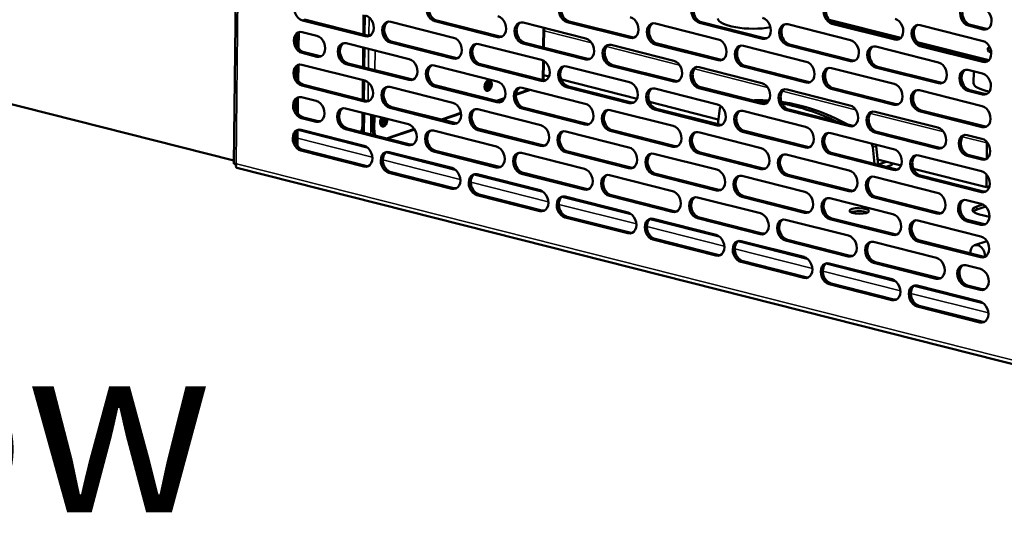
# Model space of a CAD drawing. Units: millimetres. Extents: x 65 to 5840, y 100 to 4100.
# Drawn here: x 5130 to 5419, y 2838 to 2984 of the extents above; entities that cross this region are included whole.
import ezdxf

# ---------------------------------------------------------------- set-up
doc = ezdxf.new("R2010")
doc.units = ezdxf.units.MM
doc.header["$LTSCALE"] = 20
for name, color, linetype, lineweight in [('Symbol (ISO)', 7, 'Continuous', 25), ('Visible (ISO)', 7, 'Continuous', 50), ('Visible Narrow (ISO)', 7, 'Continuous', 35)]:
    doc.layers.add(name, color=color, linetype=linetype, lineweight=lineweight)
doc.styles.add('Note Text (ISO)', font='tahoma.ttf')

msp = doc.modelspace()

# ---------------------------------------------------------------- linework, layer by layer
at = {"layer": 'Visible (ISO)'}
for p, q in [((5196.24, 3214.48), (5193.2, 2941.47)), ((5231.76, 2978.97), (5213.31, 2983.65)), ((5213.92, 2983.86), (5232.38, 2979.18)), ((5231.27, 2985.24), (5231.21, 2979.48)), ((5231.56, 2979.39), (5231.63, 2985.15)), ((5239.21, 2983.23), (5257.66, 2978.56)), ((5270.62, 2978.73), (5252.17, 2983.4)), ((5252.78, 2983.61), (5271.23, 2978.94)), ((5278.07, 2982.98), (5296.52, 2978.31)), ((5309.48, 2978.48), (5291.03, 2983.15)), ((5291.64, 2983.36), (5310.09, 2978.69)), ((5330.5, 2983.12), (5348.95, 2978.45)), ((5388.98, 2978.48), (5367.92, 2983.81)), ((5213.27, 2980.2), (5217.58, 2979.11)), ((5284.26, 2981.41), (5284.2, 2975.66)), ((5316.93, 2982.73), (5335.38, 2978.06)), ((5348.34, 2978.24), (5329.88, 2982.91)), ((5355.79, 2982.49), (5374.24, 2977.82)), ((5387.2, 2977.99), (5368.74, 2982.66)), ((5369.36, 2982.87), (5387.81, 2978.2)), ((5394.65, 2982.24), (5413.1, 2977.57)), ((5413.14, 2981.01), (5408.83, 2982.1)), ((5409.45, 2982.31), (5413.75, 2981.22)), ((5211.59, 2979.11), (5211.57, 2976.74)), ((5212.17, 2975.51), (5212.22, 2980.03)), ((5239.76, 2977.32), (5258.21, 2972.64)), ((5414.82, 2971.94), (5393.76, 2977.27)), ((5213.82, 2974.29), (5218.12, 2973.2)), ((5226.19, 2976.93), (5244.64, 2972.26)), ((5231.17, 2975.67), (5231.1, 2969.92)), ((5231.46, 2969.83), (5231.52, 2975.58)), ((5257.6, 2972.44), (5239.14, 2977.11)), ((5265.05, 2976.69), (5283.5, 2972.02)), ((5296.46, 2972.19), (5278, 2976.86)), ((5278.62, 2977.07), (5297.07, 2972.4)), ((5303.9, 2976.44), (5322.36, 2971.77)), ((5335.31, 2971.94), (5316.86, 2976.61)), ((5317.47, 2976.82), (5335.93, 2972.15)), ((5342.76, 2976.19), (5361.22, 2971.52)), ((5374.17, 2971.7), (5355.72, 2976.37)), ((5356.33, 2976.58), (5374.79, 2971.91)), ((5381.62, 2975.95), (5400.08, 2971.28)), ((5413.03, 2971.45), (5394.58, 2976.12)), ((5395.19, 2976.33), (5413.64, 2971.66)), ((5217.51, 2972.99), (5213.2, 2974.08)), ((5284.16, 2971.74), (5284.09, 2966.09)), ((5193.21, 2942.49), (5085.04, 2969.88)), ((5211.49, 2969.55), (5211.46, 2967.18)), ((5212.06, 2965.95), (5212.11, 2970.47)), ((5213.16, 2970.64), (5231.62, 2965.97)), ((5244.57, 2966.14), (5226.12, 2970.81)), ((5226.73, 2971.02), (5245.19, 2966.35)), ((5252.02, 2970.39), (5270.48, 2965.72)), ((5283.43, 2965.9), (5264.98, 2970.57)), ((5265.59, 2970.78), (5284.05, 2966.11)), ((5290.88, 2970.15), (5309.33, 2965.48)), ((5322.29, 2965.65), (5303.84, 2970.32)), ((5304.45, 2970.53), (5322.9, 2965.86)), ((5329.74, 2969.9), (5348.19, 2965.23)), ((5361.15, 2965.4), (5342.7, 2970.07)), ((5343.31, 2970.28), (5361.76, 2965.61)), ((5368.6, 2969.66), (5387.05, 2964.98)), ((5400.01, 2965.16), (5381.55, 2969.83)), ((5382.17, 2970.04), (5400.62, 2965.37)), ((5408.69, 2969.1), (5412.99, 2968.01)), ((5410.37, 2968.67), (5410.34, 2965.24)), ((5231.06, 2966.11), (5231, 2960.35)), ((5231.35, 2960.26), (5231.42, 2966.02)), ((5285.71, 2967.16), (5284.11, 2967.57)), ((5311.54, 2960.62), (5289.34, 2966.24)), ((5231.55, 2959.85), (5213.1, 2964.52)), ((5213.71, 2964.73), (5232.16, 2960.06)), ((5239, 2964.1), (5257.45, 2959.43)), ((5270.41, 2959.6), (5251.95, 2964.27)), ((5252.57, 2964.48), (5271.02, 2959.81)), ((5280.29, 2963.24), (5275.98, 2961.77)), ((5279.96, 2963.32), (5276, 2961.97)), ((5277.86, 2963.85), (5296.31, 2959.18)), ((5309.27, 2959.36), (5290.81, 2964.03)), ((5291.43, 2964.24), (5309.88, 2959.57)), ((5316.72, 2963.61), (5335.17, 2958.94)), ((5348.12, 2959.11), (5329.67, 2963.78)), ((5330.29, 2963.99), (5348.74, 2959.32)), ((5355.57, 2963.36), (5374.03, 2958.69)), ((5386.98, 2958.86), (5368.53, 2963.53)), ((5369.14, 2963.74), (5387.6, 2959.07)), ((5394.43, 2963.12), (5412.89, 2958.44)), ((5412.92, 2961.89), (5408.62, 2962.98)), ((5409.23, 2963.19), (5413.54, 2962.1)), ((5211.38, 2959.98), (5211.35, 2957.62)), ((5211.95, 2956.39), (5212, 2960.91)), ((5213.06, 2961.08), (5217.36, 2959.99)), ((5272.67, 2960.83), (5270.25, 2960.01)), ((5272.56, 2960.6), (5270.58, 2959.92)), ((5225.97, 2957.81), (5244.43, 2953.14)), ((5257.38, 2953.31), (5238.93, 2957.98)), ((5239.54, 2958.19), (5258, 2953.52)), ((5264.83, 2957.56), (5283.29, 2952.89)), ((5296.24, 2953.06), (5277.79, 2957.73)), ((5278.4, 2957.94), (5296.86, 2953.27)), ((5303.69, 2957.31), (5322.15, 2952.64)), ((5335.4, 2954.58), (5315.17, 2959.7)), ((5335.1, 2952.82), (5316.65, 2957.49)), ((5317.26, 2957.7), (5335.71, 2953.03)), ((5335.81, 2957.75), (5335.22, 2953.15)), ((5342.55, 2957.07), (5361, 2952.4)), ((5373.96, 2952.57), (5355.51, 2957.24)), ((5356.12, 2957.45), (5374.57, 2952.78)), ((5412.82, 2952.32), (5394.36, 2957)), ((5394.98, 2957.2), (5413.43, 2952.53)), ((5217.29, 2953.87), (5212.99, 2954.96)), ((5213.6, 2955.17), (5217.91, 2954.08)), ((5230.95, 2956.55), (5230.91, 2952.73)), ((5231.27, 2952.86), (5231.31, 2956.46)), ((5233.97, 2951.69), (5234.02, 2955.77)), ((5234.4, 2951.58), (5234.45, 2955.66)), ((5259.82, 2956.45), (5254.12, 2954.5)), ((5259.85, 2956.26), (5254.44, 2954.42)), ((5381.41, 2956.82), (5399.86, 2952.15)), ((5211.85, 2946.82), (5211.9, 2951.34)), ((5212.95, 2951.51), (5231.4, 2946.84)), ((5244.36, 2947.02), (5225.91, 2951.69)), ((5226.52, 2951.9), (5244.97, 2947.23)), ((5246.17, 2951.79), (5237.98, 2948.99)), ((5246.27, 2951.63), (5238.31, 2948.91)), ((5251.81, 2951.27), (5270.26, 2946.6)), ((5283.22, 2946.77), (5264.77, 2951.44)), ((5265.38, 2951.65), (5283.83, 2946.98)), ((5322.08, 2946.52), (5303.62, 2951.19)), ((5304.24, 2951.4), (5322.69, 2946.73)), ((5211.27, 2950.42), (5211.25, 2948.05)), ((5290.67, 2951.02), (5309.12, 2946.35)), ((5329.53, 2950.78), (5347.98, 2946.1)), ((5360.94, 2946.28), (5342.48, 2950.95)), ((5343.1, 2951.16), (5361.55, 2946.49)), ((5368.39, 2950.53), (5386.84, 2945.86)), ((5399.79, 2946.03), (5381.34, 2950.7)), ((5381.95, 2950.91), (5400.41, 2946.24)), ((5408.47, 2949.97), (5412.78, 2948.88)), ((5231.34, 2940.72), (5212.88, 2945.39)), ((5213.5, 2945.6), (5231.95, 2940.93)), ((5381.24, 2941.5), (5380.76, 2946.37)), ((5381.78, 2946.72), (5382.31, 2941.33)), ((5414.25, 2947.67), (5414.19, 2943)), ((5238.79, 2944.97), (5257.24, 2940.3)), ((5270.19, 2940.48), (5251.74, 2945.15)), ((5252.36, 2945.36), (5270.81, 2940.69)), ((5277.64, 2944.73), (5296.1, 2940.06)), ((5309.05, 2940.23), (5290.6, 2944.9)), ((5291.21, 2945.11), (5309.67, 2940.44)), ((5316.5, 2944.48), (5334.96, 2939.81)), ((5347.91, 2939.98), (5329.46, 2944.65)), ((5330.07, 2944.86), (5348.53, 2940.19)), ((5355.36, 2944.24), (5373.81, 2939.56)), ((5386.77, 2939.74), (5368.32, 2944.41)), ((5368.93, 2944.62), (5387.38, 2939.95)), ((5389.05, 2941), (5382.17, 2942.74)), ((5394.22, 2943.99), (5412.67, 2939.32)), ((5412.71, 2942.76), (5408.41, 2943.85)), ((5409.02, 2944.06), (5413.33, 2942.97)), ((5193.84, 2941.65), (5193.93, 2941.52)), ((5194.05, 2940.34), (5432.21, 2880.06)), ((5382.31, 2941.33), (5382.14, 2941.27)), ((5384.63, 2942.12), (5382.31, 2941.33)), ((5384.71, 2940.62), (5386.39, 2941.2)), ((5386.39, 2941.2), (5386.39, 2941.67)), ((5414.1, 2934.66), (5392.68, 2940.08)), ((5257.17, 2934.18), (5238.72, 2938.85)), ((5239.33, 2939.06), (5257.78, 2934.39)), ((5264.62, 2938.43), (5283.07, 2933.76)), ((5296.03, 2933.94), (5277.58, 2938.61)), ((5278.19, 2938.82), (5296.64, 2934.15)), ((5303.48, 2938.19), (5321.93, 2933.52)), ((5334.89, 2933.69), (5316.43, 2938.36)), ((5317.05, 2938.57), (5335.5, 2933.9)), ((5342.34, 2937.94), (5360.79, 2933.27)), ((5373.75, 2933.44), (5355.29, 2938.12)), ((5355.91, 2938.32), (5374.36, 2933.65)), ((5381.2, 2937.7), (5399.65, 2933.03)), ((5412.61, 2933.2), (5394.15, 2937.87)), ((5394.77, 2938.08), (5413.22, 2933.41)), ((5414.14, 2938.33), (5414.1, 2934.66)), ((5415.03, 2934.98), (5414.1, 2934.66)), ((5283.01, 2927.64), (5264.55, 2932.31)), ((5265.17, 2932.52), (5283.62, 2927.85)), ((5290.46, 2931.9), (5308.91, 2927.22)), ((5321.86, 2927.4), (5303.41, 2932.07)), ((5304.02, 2932.28), (5322.48, 2927.61)), ((5329.31, 2931.65), (5347.77, 2926.98)), ((5360.72, 2927.15), (5342.27, 2931.82)), ((5342.88, 2932.03), (5361.34, 2927.36)), ((5368.17, 2931.4), (5386.63, 2926.73)), ((5399.58, 2926.9), (5381.13, 2931.58)), ((5381.74, 2931.79), (5400.2, 2927.11)), ((5408.26, 2930.85), (5412.57, 2929.76)), ((5413.89, 2928.94), (5411.28, 2928.05)), ((5411.29, 2928.97), (5413.06, 2929.57)), ((5308.84, 2921.1), (5290.39, 2925.77)), ((5291, 2925.98), (5309.45, 2921.31)), ((5316.29, 2925.36), (5334.74, 2920.68)), ((5347.7, 2920.86), (5329.25, 2925.53)), ((5329.86, 2925.74), (5348.31, 2921.07)), ((5386.56, 2920.61), (5368.1, 2925.28)), ((5368.72, 2925.49), (5387.17, 2920.82)), ((5414.99, 2925.9), (5412.02, 2926.65)), ((5355.15, 2925.11), (5373.6, 2920.44)), ((5394.01, 2924.86), (5412.46, 2920.19)), ((5412.5, 2923.63), (5408.19, 2924.72)), ((5408.81, 2924.93), (5413.11, 2923.84)), ((5316.84, 2919.44), (5335.29, 2914.77)), ((5334.68, 2914.56), (5316.22, 2919.24)), ((5342.12, 2918.82), (5360.58, 2914.15)), ((5373.53, 2914.32), (5355.08, 2918.99)), ((5355.69, 2919.2), (5374.15, 2914.53)), ((5380.98, 2918.57), (5399.44, 2913.9)), ((5412.39, 2914.07), (5393.94, 2918.74)), ((5394.55, 2918.95), (5413.01, 2914.28)), ((5414.23, 2918.8), (5410.64, 2917.58)), ((5360.51, 2908.02), (5342.06, 2912.7)), ((5342.67, 2912.91), (5361.12, 2908.23)), ((5367.96, 2912.28), (5386.41, 2907.61)), ((5399.37, 2907.78), (5380.92, 2912.45)), ((5381.53, 2912.66), (5399.98, 2907.99)), ((5408.05, 2911.72), (5412.35, 2910.63)), ((5386.35, 2901.49), (5367.89, 2906.16)), ((5368.51, 2906.37), (5386.96, 2901.69)), ((5393.79, 2905.74), (5412.25, 2901.07)), ((5412.29, 2904.51), (5407.98, 2905.6)), ((5408.59, 2905.81), (5412.9, 2904.72)), ((5412.18, 2894.95), (5393.73, 2899.62)), ((5394.34, 2899.83), (5412.79, 2895.16))]:
    msp.add_line(p, q, dxfattribs=at)
for centre, major_axis, ratio, start_param, end_param in [((5213.34, 2986.71), (-1.03, 3.03), 0.737368, 5.835882, 8.977475), ((5252.2, 2986.46), (-1.03, 3.03), 0.737368, 5.835882, 8.977475), ((5252.81, 2986.67), (-1.03, 3.03), 0.737368, 0.137849, 2.694289), ((5291.06, 2986.21), (-1.03, 3.03), 0.737368, 5.835882, 8.977475), ((5291.67, 2986.42), (-1.03, 3.03), 0.737368, 0.137849, 2.694289), ((5329.92, 2985.97), (-1.03, 3.03), 0.737368, 5.835882, 8.977475), ((5330.53, 2986.18), (-1.03, 3.03), 0.737368, 0.137849, 2.694289), ((5368.78, 2985.72), (-1.03, 3.03), 0.737368, 5.835882, 8.977475), ((5369.39, 2985.93), (-1.03, 3.03), 0.737368, 0.137849, 2.694289), ((5408.87, 2985.16), (-1.03, 3.03), 0.737368, 5.835882, 8.977475), ((5409.48, 2985.37), (-1.03, 3.03), 0.737368, 0.137849, 2.694289), ((5413.17, 2984.07), (1.03, -3.03), 0.737368, 5.835882, 8.977475), ((5231.8, 2982.03), (1.03, -3.03), 0.737368, 5.835882, 8.977475), ((5239.18, 2980.17), (-1.03, 3.03), 0.737368, 5.835882, 8.977475), ((5239.79, 2980.38), (-1.03, 3.03), 0.737368, 0.137849, 2.694289), ((5270.65, 2981.79), (1.03, -3.03), 0.737368, 5.835882, 8.977475), ((5278.04, 2979.92), (-1.03, 3.03), 0.737368, 5.835882, 8.977475), ((5278.65, 2980.13), (-1.03, 3.03), 0.737368, 0.137849, 2.694289), ((5309.51, 2981.54), (1.03, -3.03), 0.737368, 5.835882, 8.977475), ((5345.29, 2984.13), (-10, 0.11), 0.292174, 0, 2.149052), ((5348.37, 2981.3), (1.03, -3.03), 0.737368, 5.835882, 8.977475), ((5387.23, 2981.05), (1.03, -3.03), 0.737368, 5.835882, 8.977475), ((5213.24, 2977.14), (-1.03, 3.03), 0.737368, 5.835882, 8.977475), ((5213.85, 2977.35), (-1.03, 3.03), 0.737368, 0.137849, 2.694289), ((5316.89, 2979.67), (-1.03, 3.03), 0.737368, 5.835882, 8.977475), ((5317.51, 2979.88), (-1.03, 3.03), 0.737368, 0.137849, 2.694289), ((5355.75, 2979.43), (-1.03, 3.03), 0.737368, 5.835882, 8.977475), ((5356.37, 2979.64), (-1.03, 3.03), 0.737368, 0.137849, 2.694289), ((5394.61, 2979.18), (-1.03, 3.03), 0.737368, 5.835882, 8.977475), ((5395.23, 2979.39), (-1.03, 3.03), 0.737368, 0.137849, 2.694289), ((5413.79, 2984.28), (1.03, -3.03), 0.737368, 5.835882, 6.145336), ((5217.54, 2976.05), (1.03, -3.03), 0.737368, 5.835882, 8.977475), ((5226.15, 2973.87), (-1.03, 3.03), 0.737368, 5.835882, 8.977475), ((5232.41, 2982.24), (1.03, -3.03), 0.737368, 5.835882, 6.145336), ((5257.63, 2975.5), (1.03, -3.03), 0.737368, 5.835882, 8.977475), ((5271.27, 2982), (1.03, -3.03), 0.737368, 5.835882, 6.145336), ((5296.49, 2975.25), (1.03, -3.03), 0.737368, 5.835882, 8.977475), ((5310.13, 2981.75), (1.03, -3.03), 0.737368, 5.835882, 6.145336), ((5335.35, 2975), (1.03, -3.03), 0.737368, 5.835882, 8.977475), ((5348.99, 2981.51), (1.03, -3.03), 0.737368, 5.835882, 6.145336), ((5374.21, 2974.76), (1.03, -3.03), 0.737368, 5.835882, 8.977475), ((5387.84, 2981.26), (1.03, -3.03), 0.737368, 5.835882, 6.145336), ((5413.07, 2974.51), (1.03, -3.03), 0.737368, 5.835882, 8.977475), ((5226.77, 2974.08), (-1.03, 3.03), 0.737368, 0.137849, 2.694289), ((5265.01, 2973.63), (-1.03, 3.03), 0.737368, 5.835882, 8.977475), ((5265.63, 2973.84), (-1.03, 3.03), 0.737368, 0.137849, 2.694289), ((5303.87, 2973.38), (-1.03, 3.03), 0.737368, 5.835882, 8.977475), ((5304.48, 2973.59), (-1.03, 3.03), 0.737368, 0.137849, 2.694289), ((5342.73, 2973.13), (-1.03, 3.03), 0.737368, 5.835882, 8.977475), ((5343.34, 2973.34), (-1.03, 3.03), 0.737368, 0.137849, 2.694289), ((5381.59, 2972.89), (-1.03, 3.03), 0.737368, 5.835882, 8.977475), ((5382.2, 2973.1), (-1.03, 3.03), 0.737368, 0.137849, 2.694289), ((5420.45, 2975.08), (-6, 0.07), 0.292174, 5.840406, 6.894363), ((5218.16, 2976.26), (1.03, -3.03), 0.737368, 5.835882, 6.145336), ((5244.61, 2969.2), (1.03, -3.03), 0.737368, 5.835882, 8.977475), ((5258.24, 2975.7), (1.03, -3.03), 0.737368, 5.835882, 6.145336), ((5283.47, 2968.96), (1.03, -3.03), 0.737368, 5.835882, 8.977475), ((5297.1, 2975.46), (1.03, -3.03), 0.737368, 5.835882, 6.145336), ((5322.32, 2968.71), (1.03, -3.03), 0.737368, 5.835882, 8.977475), ((5335.96, 2975.21), (1.03, -3.03), 0.737368, 5.835882, 6.145336), ((5361.18, 2968.46), (1.03, -3.03), 0.737368, 5.835882, 8.977475), ((5374.82, 2974.97), (1.03, -3.03), 0.737368, 5.835882, 6.145336), ((5413.68, 2974.72), (1.03, -3.03), 0.737368, 5.835882, 6.145336), ((5213.13, 2967.58), (-1.03, 3.03), 0.737368, 5.835882, 8.977475), ((5213.74, 2967.79), (-1.03, 3.03), 0.737368, 0.137849, 2.694289), ((5251.99, 2967.33), (-1.03, 3.03), 0.737368, 5.835882, 8.977475), ((5252.6, 2967.54), (-1.03, 3.03), 0.737368, 0.137849, 2.694289), ((5290.85, 2967.09), (-1.03, 3.03), 0.737368, 5.835882, 8.977475), ((5291.46, 2967.3), (-1.03, 3.03), 0.737368, 0.137849, 2.694289), ((5329.71, 2966.84), (-1.03, 3.03), 0.737368, 5.835882, 8.977475), ((5330.32, 2967.05), (-1.03, 3.03), 0.737368, 0.137849, 2.694289), ((5368.56, 2966.59), (-1.03, 3.03), 0.737368, 5.835882, 8.977475), ((5369.18, 2966.8), (-1.03, 3.03), 0.737368, 0.137849, 2.694289), ((5400.04, 2968.22), (1.03, -3.03), 0.737368, 5.835882, 8.977475), ((5408.65, 2966.04), (-1.03, 3.03), 0.737368, 5.835882, 8.977475), ((5409.27, 2966.25), (-1.03, 3.03), 0.737368, 0.137849, 2.694289), ((5231.58, 2962.91), (1.03, -3.03), 0.737368, 5.835882, 8.977475), ((5245.22, 2969.41), (1.03, -3.03), 0.737368, 5.835882, 6.145336), ((5266.34, 2964.88), (0.4, 1.59), 0.609034, 4.008484, 5.416294), ((5266.77, 2964.78), (-0.4, -1.59), 0.609034, 0.57041, 2.571183), ((5267.39, 2964.62), (-0.4, -1.59), 0.609034, 0.224217, 2.917375), ((5270.44, 2962.66), (1.03, -3.03), 0.737368, 5.835882, 8.977475), ((5284.08, 2969.17), (1.03, -3.03), 0.737368, 5.835882, 6.145336), ((5322.94, 2968.92), (1.03, -3.03), 0.737368, 5.835882, 6.145336), ((5412.96, 2964.95), (1.03, -3.03), 0.737368, 5.835882, 8.977475), ((5238.96, 2961.04), (-1.03, 3.03), 0.737368, 5.835882, 8.977475), ((5239.58, 2961.25), (-1.03, 3.03), 0.737368, 0.137849, 2.694289), ((5277.82, 2960.79), (-1.03, 3.03), 0.737368, 5.835882, 8.977475), ((5278.44, 2961), (-1.03, 3.03), 0.737368, 0.137849, 2.694289), ((5309.3, 2962.42), (1.03, -3.03), 0.737368, 5.835882, 8.977475), ((5316.68, 2960.55), (-1.03, 3.03), 0.737368, 5.835882, 8.977475), ((5317.3, 2960.76), (-1.03, 3.03), 0.737368, 0.137849, 2.694289), ((5348.16, 2962.17), (1.03, -3.03), 0.737368, 5.835882, 8.977475), ((5355.54, 2960.3), (-1.03, 3.03), 0.737368, 5.835882, 8.977475), ((5356.15, 2960.51), (-1.03, 3.03), 0.737368, 0.137849, 2.694289), ((5361.8, 2968.67), (1.03, -3.03), 0.737368, 5.835882, 6.145336), ((5387.02, 2961.92), (1.03, -3.03), 0.737368, 5.835882, 8.977475), ((5394.4, 2960.06), (-1.03, 3.03), 0.737368, 5.835882, 8.977475), ((5395.01, 2960.26), (-1.03, 3.03), 0.737368, 0.137849, 2.694289), ((5400.65, 2968.43), (1.03, -3.03), 0.737368, 5.835882, 6.145336), ((5420.33, 2965.13), (-10, 0.11), 0.292174, 0, 1.008791), ((5213.02, 2958.02), (-1.03, 3.03), 0.737368, 5.835882, 8.977475), ((5213.64, 2958.23), (-1.03, 3.03), 0.737368, 0.137849, 2.694289), ((5217.33, 2956.93), (1.03, -3.03), 0.737368, 5.835882, 8.977475), ((5232.2, 2963.12), (1.03, -3.03), 0.737368, 5.835882, 6.145336), ((5358.54, 2883.66), (-25.33, 74.21), 0.737368, 5.987357, 6.068139), ((5413.57, 2965.16), (1.03, -3.03), 0.737368, 5.835882, 6.145336), ((5225.94, 2954.75), (-1.03, 3.03), 0.737368, 5.835882, 8.977475), ((5226.55, 2954.96), (-1.03, 3.03), 0.737368, 0.137849, 2.694289), ((5257.42, 2956.37), (1.03, -3.03), 0.737368, 5.835882, 8.977475), ((5264.8, 2954.5), (-1.03, 3.03), 0.737368, 5.835882, 8.977475), ((5265.41, 2954.71), (-1.03, 3.03), 0.737368, 0.137849, 2.694289), ((5271.06, 2962.87), (1.03, -3.03), 0.737368, 5.835882, 6.145336), ((5296.28, 2956.12), (1.03, -3.03), 0.737368, 5.835882, 8.977475), ((5303.66, 2954.25), (-1.03, 3.03), 0.737368, 5.835882, 8.977475), ((5304.27, 2954.46), (-1.03, 3.03), 0.737368, 0.137849, 2.694289), ((5309.91, 2962.63), (1.03, -3.03), 0.737368, 5.835882, 6.145336), ((5335.14, 2955.88), (1.03, -3.03), 0.737368, 5.835882, 8.977475), ((5337.02, 2957.22), (-0.52, 1.51), 0.737368, 0.405363, 0.983867), ((5342.52, 2954.01), (-1.03, 3.03), 0.737368, 5.835882, 8.977475), ((5343.13, 2954.22), (-1.03, 3.03), 0.737368, 0.137849, 2.694289), ((5357.52, 2883.31), (-25.33, 74.21), 0.737368, 5.974882, 6.029914), ((5348.77, 2962.38), (1.03, -3.03), 0.737368, 5.835882, 6.145336), ((5358.54, 2883.66), (-25.33, 74.21), 0.737368, 5.603625, 5.926219), ((5357.52, 2883.31), (-25.33, 74.21), 0.737368, 5.64185, 5.905359), ((5373.99, 2955.63), (1.03, -3.03), 0.737368, 5.835882, 8.977475), ((5381.38, 2953.76), (-1.03, 3.03), 0.737368, 5.835882, 8.977475), ((5387.63, 2962.13), (1.03, -3.03), 0.737368, 5.835882, 6.145336), ((5412.85, 2955.38), (1.03, -3.03), 0.737368, 5.835882, 8.977475), ((5217.94, 2957.14), (1.03, -3.03), 0.737368, 5.835882, 6.145336), ((5237.13, 2954.04), (-0.4, -1.59), 0.609034, 4.119686, 8.446684), ((5235.65, 2954.41), (0.4, 1.59), 0.609034, 4.008484, 5.305092), ((5236.08, 2954.3), (-0.4, -1.59), 0.609034, 0.57041, 2.163499), ((5236.7, 2954.15), (-0.4, -1.59), 0.609034, 0.224217, 2.163499), ((5381.99, 2953.97), (-1.03, 3.03), 0.737368, 0.137849, 2.694289), ((5212.92, 2948.45), (-1.03, 3.03), 0.737368, 5.835882, 8.977475), ((5213.53, 2948.66), (-1.03, 3.03), 0.737368, 0.137849, 2.694289), ((5227.84, 2953.51), (1.29, -3.79), 0.737368, 0.590235, 1.123493), ((5228.19, 2953.64), (-1.29, 3.79), 0.737368, 3.666087, 4.265086), ((5236.53, 2952.56), (-0.98, -3.88), 0.609034, 5.089649, 5.600803), ((5236.96, 2952.46), (0.98, 3.88), 0.609034, 1.948057, 2.45921), ((5244.39, 2950.08), (1.03, -3.03), 0.737368, 5.835882, 8.977475), ((5251.78, 2948.21), (-1.03, 3.03), 0.737368, 5.835882, 8.977475), ((5252.39, 2948.42), (-1.03, 3.03), 0.737368, 0.137849, 2.694289), ((5258.03, 2956.58), (1.03, -3.03), 0.737368, 5.835882, 6.145336), ((5283.25, 2949.83), (1.03, -3.03), 0.737368, 5.835882, 8.977475), ((5290.63, 2947.96), (-1.03, 3.03), 0.737368, 5.835882, 8.977475), ((5296.89, 2956.33), (1.03, -3.03), 0.737368, 5.835882, 6.145336), ((5322.11, 2949.58), (1.03, -3.03), 0.737368, 5.835882, 8.977475), ((5335.75, 2956.09), (1.03, -3.03), 0.737368, 5.835882, 6.145336), ((5360.97, 2949.34), (1.03, -3.03), 0.737368, 5.835882, 8.977475), ((5374.61, 2955.84), (1.03, -3.03), 0.737368, 5.835882, 6.145336), ((5399.83, 2949.09), (1.03, -3.03), 0.737368, 5.835882, 8.977475), ((5413.47, 2955.59), (1.03, -3.03), 0.737368, 5.835882, 6.145336), ((5291.25, 2948.17), (-1.03, 3.03), 0.737368, 0.137849, 2.694289), ((5329.49, 2947.71), (-1.03, 3.03), 0.737368, 5.835882, 8.977475), ((5330.11, 2947.92), (-1.03, 3.03), 0.737368, 0.137849, 2.694289), ((5368.35, 2947.47), (-1.03, 3.03), 0.737368, 5.835882, 8.977475), ((5368.96, 2947.68), (-1.03, 3.03), 0.737368, 0.137849, 2.694289), ((5408.44, 2946.91), (-1.03, 3.03), 0.737368, 5.835882, 8.977475), ((5409.05, 2947.12), (-1.03, 3.03), 0.737368, 0.137849, 2.694289), ((5412.75, 2945.82), (1.03, -3.03), 0.737368, 5.835882, 8.977475), ((5231.37, 2943.78), (1.03, -3.03), 0.737368, 5.835882, 8.977475), ((5245.01, 2950.29), (1.03, -3.03), 0.737368, 5.835882, 6.145336), ((5270.23, 2943.54), (1.03, -3.03), 0.737368, 5.835882, 8.977475), ((5283.87, 2950.04), (1.03, -3.03), 0.737368, 5.835882, 6.145336), ((5309.09, 2943.29), (1.03, -3.03), 0.737368, 5.835882, 8.977475), ((5322.72, 2949.79), (1.03, -3.03), 0.737368, 5.835882, 6.145336), ((5347.95, 2943.04), (1.03, -3.03), 0.737368, 5.835882, 8.977475), ((5361.58, 2949.55), (1.03, -3.03), 0.737368, 5.835882, 6.145336), ((5379.54, 2946.46), (0.52, -1.51), 0.737368, 1.263119, 2.067614), ((5380.56, 2946.81), (-0.52, 1.51), 0.737368, 4.404712, 4.691647), ((5386.8, 2942.8), (1.03, -3.03), 0.737368, 5.835882, 8.977475), ((5400.44, 2949.3), (1.03, -3.03), 0.737368, 5.835882, 6.145336), ((5414.14, 2948), (-0.034, 0.833), 0.118097, 4.300107, 4.595303), ((5238.75, 2941.91), (-1.03, 3.03), 0.737368, 5.835882, 8.977475), ((5239.37, 2942.12), (-1.03, 3.03), 0.737368, 0.137849, 2.694289), ((5277.61, 2941.67), (-1.03, 3.03), 0.737368, 5.835882, 8.977475), ((5278.22, 2941.88), (-1.03, 3.03), 0.737368, 0.137849, 2.694289), ((5316.47, 2941.42), (-1.03, 3.03), 0.737368, 5.835882, 8.977475), ((5317.08, 2941.63), (-1.03, 3.03), 0.737368, 0.137849, 2.694289), ((5355.33, 2941.18), (-1.03, 3.03), 0.737368, 5.835882, 8.977475), ((5355.94, 2941.38), (-1.03, 3.03), 0.737368, 0.137849, 2.694289), ((5394.19, 2940.93), (-1.03, 3.03), 0.737368, 5.835882, 8.977475), ((5394.8, 2941.14), (-1.03, 3.03), 0.737368, 0.137849, 2.694289), ((5413.36, 2946.03), (1.03, -3.03), 0.737368, 5.835882, 6.145336), ((5231.98, 2943.99), (1.03, -3.03), 0.737368, 5.835882, 6.145336), ((5257.21, 2937.24), (1.03, -3.03), 0.737368, 5.835882, 8.977475), ((5270.84, 2943.75), (1.03, -3.03), 0.737368, 5.835882, 6.145336), ((5296.06, 2937), (1.03, -3.03), 0.737368, 5.835882, 8.977475), ((5309.7, 2943.5), (1.03, -3.03), 0.737368, 5.835882, 6.145336), ((5334.92, 2936.75), (1.03, -3.03), 0.737368, 5.835882, 8.977475), ((5348.56, 2943.25), (1.03, -3.03), 0.737368, 5.835882, 6.145336), ((5387.42, 2943.01), (1.03, -3.03), 0.737368, 5.835882, 6.145336), ((5264.59, 2935.37), (-1.03, 3.03), 0.737368, 5.835882, 8.977475), ((5265.2, 2935.58), (-1.03, 3.03), 0.737368, 0.137849, 2.694289), ((5303.45, 2935.13), (-1.03, 3.03), 0.737368, 5.835882, 8.977475), ((5304.06, 2935.34), (-1.03, 3.03), 0.737368, 0.137849, 2.694289), ((5342.3, 2934.88), (-1.03, 3.03), 0.737368, 5.835882, 8.977475), ((5342.92, 2935.09), (-1.03, 3.03), 0.737368, 0.137849, 2.694289), ((5373.78, 2936.5), (1.03, -3.03), 0.737368, 5.835882, 8.977475), ((5381.16, 2934.64), (-1.03, 3.03), 0.737368, 5.835882, 8.977475), ((5381.78, 2934.85), (-1.03, 3.03), 0.737368, 0.137849, 2.694289), ((5412.64, 2936.26), (1.03, -3.03), 0.737368, 5.835882, 8.977475), ((5257.82, 2937.45), (1.03, -3.03), 0.737368, 5.835882, 6.145336), ((5296.68, 2937.21), (1.03, -3.03), 0.737368, 5.835882, 6.145336), ((5335.54, 2936.96), (1.03, -3.03), 0.737368, 5.835882, 6.145336), ((5283.04, 2930.7), (1.03, -3.03), 0.737368, 5.835882, 8.977475), ((5290.42, 2928.84), (-1.03, 3.03), 0.737368, 5.835882, 8.977475), ((5291.03, 2929.04), (-1.03, 3.03), 0.737368, 0.137849, 2.694289), ((5321.9, 2930.46), (1.03, -3.03), 0.737368, 5.835882, 8.977475), ((5329.28, 2928.59), (-1.03, 3.03), 0.737368, 5.835882, 8.977475), ((5329.89, 2928.8), (-1.03, 3.03), 0.737368, 0.137849, 2.694289), ((5360.76, 2930.21), (1.03, -3.03), 0.737368, 5.835882, 8.977475), ((5368.14, 2928.34), (-1.03, 3.03), 0.737368, 5.835882, 8.977475), ((5368.75, 2928.55), (-1.03, 3.03), 0.737368, 0.137849, 2.694289), ((5374.39, 2936.71), (1.03, -3.03), 0.737368, 5.835882, 6.145336), ((5399.62, 2929.96), (1.03, -3.03), 0.737368, 5.835882, 8.977475), ((5408.23, 2927.79), (-1.03, 3.03), 0.737368, 5.835882, 8.977475), ((5413.25, 2936.47), (1.03, -3.03), 0.737368, 5.835882, 6.145336), ((5408.84, 2927.99), (-1.03, 3.03), 0.737368, 0.137849, 2.694289), ((5415.6, 2927.88), (-5.6, 0.06), 0.292174, 5.592816, 7.163612), ((5415.59, 2926.96), (-5.6, 0.06), 0.292174, 5.592816, 5.998802), ((5412.53, 2926.7), (1.03, -3.03), 0.737368, 5.835882, 8.977475), ((5283.65, 2930.91), (1.03, -3.03), 0.737368, 5.835882, 6.145336), ((5308.87, 2924.16), (1.03, -3.03), 0.737368, 5.835882, 8.977475), ((5316.26, 2922.3), (-1.03, 3.03), 0.737368, 5.835882, 8.977475), ((5316.87, 2922.51), (-1.03, 3.03), 0.737368, 0.137849, 2.694289), ((5322.51, 2930.67), (1.03, -3.03), 0.737368, 5.835882, 6.145336), ((5347.73, 2923.92), (1.03, -3.03), 0.737368, 5.835882, 8.977475), ((5355.11, 2922.05), (-1.03, 3.03), 0.737368, 5.835882, 8.977475), ((5355.73, 2922.26), (-1.03, 3.03), 0.737368, 0.137849, 2.694289), ((5361.37, 2930.42), (1.03, -3.03), 0.737368, 5.835882, 6.145336), ((5376.75, 2926.76), (-2.88, 0.03), 0.292174, 3.718632, 5.706146), ((5386.59, 2923.67), (1.03, -3.03), 0.737368, 5.835882, 8.977475), ((5400.23, 2930.17), (1.03, -3.03), 0.737368, 5.835882, 6.145336), ((5393.97, 2921.8), (-1.03, 3.03), 0.737368, 5.835882, 8.977475), ((5394.59, 2922.01), (-1.03, 3.03), 0.737368, 0.137849, 2.694289), ((5413.15, 2926.9), (1.03, -3.03), 0.737368, 5.835882, 6.145336), ((5309.49, 2924.37), (1.03, -3.03), 0.737368, 5.835882, 6.145336), ((5334.71, 2917.62), (1.03, -3.03), 0.737368, 5.835882, 8.977475), ((5348.35, 2924.13), (1.03, -3.03), 0.737368, 5.835882, 6.145336), ((5373.57, 2917.38), (1.03, -3.03), 0.737368, 5.835882, 8.977475), ((5387.21, 2923.88), (1.03, -3.03), 0.737368, 5.835882, 6.145336), ((5412.43, 2917.13), (1.03, -3.03), 0.737368, 5.835882, 8.977475), ((5342.09, 2915.76), (-1.03, 3.03), 0.737368, 5.835882, 8.977475), ((5342.7, 2915.97), (-1.03, 3.03), 0.737368, 0.137849, 2.694289), ((5380.95, 2915.51), (-1.03, 3.03), 0.737368, 5.835882, 8.977475), ((5381.56, 2915.72), (-1.03, 3.03), 0.737368, 0.137849, 2.694289), ((5411.55, 2914.93), (-0.9, 2.65), 0.737368, 4.208073, 7.509305), ((5335.32, 2917.83), (1.03, -3.03), 0.737368, 5.835882, 6.145336), ((5360.54, 2911.08), (1.03, -3.03), 0.737368, 5.835882, 8.977475), ((5374.18, 2917.59), (1.03, -3.03), 0.737368, 5.835882, 6.145336), ((5399.4, 2910.84), (1.03, -3.03), 0.737368, 5.835882, 8.977475), ((5413.04, 2917.34), (1.03, -3.03), 0.737368, 5.835882, 6.145336), ((5367.93, 2909.22), (-1.03, 3.03), 0.737368, 5.835882, 8.977475), ((5368.54, 2909.43), (-1.03, 3.03), 0.737368, 0.137849, 2.694289), ((5408.01, 2908.66), (-1.03, 3.03), 0.737368, 5.835882, 8.977475), ((5408.63, 2908.87), (-1.03, 3.03), 0.737368, 0.137849, 2.694289), ((5361.16, 2911.29), (1.03, -3.03), 0.737368, 5.835882, 6.145336), ((5400.02, 2911.05), (1.03, -3.03), 0.737368, 5.835882, 6.145336), ((5412.32, 2907.57), (1.03, -3.03), 0.737368, 5.835882, 8.977475), ((5386.38, 2904.55), (1.03, -3.03), 0.737368, 5.835882, 8.977475), ((5393.76, 2902.68), (-1.03, 3.03), 0.737368, 5.835882, 8.977475), ((5394.37, 2902.89), (-1.03, 3.03), 0.737368, 0.137849, 2.694289), ((5412.93, 2907.78), (1.03, -3.03), 0.737368, 5.835882, 6.145336), ((5386.99, 2904.75), (1.03, -3.03), 0.737368, 5.835882, 6.145336), ((5412.21, 2898.01), (1.03, -3.03), 0.737368, 5.835882, 8.977475), ((5412.83, 2898.22), (1.03, -3.03), 0.737368, 5.835882, 6.145336)]:
    msp.add_ellipse(centre, major_axis=major_axis, ratio=ratio, start_param=start_param, end_param=end_param, dxfattribs=at)
for centre, major_axis, ratio in [((5267.82, 2964.51), (0.4, 1.59), 0.609034), ((5376.76, 2927.67), (2.88, -0.03), 0.292174)]:
    msp.add_ellipse(centre, major_axis=major_axis, ratio=ratio, dxfattribs=at)
msp.add_open_spline([(5193.84, 2941.65), (5193.44, 2941.53), (5193.21, 2941.46), (5193.2, 2941.47)], degree=3, dxfattribs=at)
for points, knots in [([(5193.89, 2941.44), (5193.84, 2941.44), (5193.8, 2941.44), (5193.61, 2941.46), (5193.47, 2941.46), (5193.29, 2941.47), (5193.25, 2941.47), (5193.2, 2941.47)], [0.03987467, 0.03987467, 0.03987467, 0.03987467, 0.05843546, 0.05843546, 0.11500077, 0.11500077, 0.13926068, 0.13926068, 0.13926068, 0.13926068]), ([(5194.05, 2940.35), (5193.86, 2940.4), (5193.75, 2940.58), (5193.76, 2940.87), (5193.77, 2941.05), (5193.83, 2941.28), (5193.93, 2941.52)], [-2.764332, -2.764332, -2.764332, -2.764332, -2.04607, -2.04607, -2.04607, -1.570796, -1.570796, -1.570796, -1.570796])]:
    msp.add_open_spline(points, degree=3, knots=knots, dxfattribs=at)
at = {"layer": 'Visible Narrow (ISO)'}
for p, q in [((5196.87, 3213.49), (5193.84, 2941.65)), ((5213.31, 2983.65), (5213.92, 2983.86)), ((5232.79, 2979.12), (5232.85, 2984.55)), ((5252.17, 2983.4), (5252.78, 2983.61)), ((5291.03, 2983.15), (5291.64, 2983.36)), ((5329.88, 2982.91), (5330.5, 2983.12)), ((5283.89, 2975.73), (5283.95, 2981.49)), ((5284.25, 2980.57), (5298.21, 2977.04)), ((5368.74, 2982.66), (5369.36, 2982.87)), ((5408.83, 2982.1), (5409.45, 2982.31)), ((5413.14, 2981.01), (5413.75, 2981.22)), ((5231.76, 2978.97), (5232.38, 2979.18)), ((5239.14, 2977.11), (5239.76, 2977.32)), ((5270.62, 2978.73), (5271.23, 2978.94)), ((5309.48, 2978.48), (5310.09, 2978.69)), ((5348.34, 2978.24), (5348.95, 2978.45)), ((5387.2, 2977.99), (5387.81, 2978.2)), ((5213.2, 2974.08), (5213.82, 2974.29)), ((5232.69, 2969.52), (5232.75, 2975.27)), ((5234.6, 2969.03), (5234.66, 2974.79)), ((5278, 2976.86), (5278.62, 2977.07)), ((5302.55, 2975.94), (5324.04, 2970.5)), ((5316.86, 2976.61), (5317.47, 2976.82)), ((5355.72, 2976.37), (5356.33, 2976.58)), ((5394.58, 2976.12), (5395.19, 2976.33)), ((5217.51, 2972.99), (5218.12, 2973.2)), ((5257.6, 2972.44), (5258.21, 2972.64)), ((5283.78, 2966.17), (5283.85, 2971.9)), ((5296.46, 2972.19), (5297.07, 2972.4)), ((5335.31, 2971.94), (5335.93, 2972.15)), ((5374.17, 2971.7), (5374.79, 2971.91)), ((5413.03, 2971.45), (5413.64, 2971.66)), ((5226.12, 2970.81), (5226.73, 2971.02)), ((5264.98, 2970.57), (5265.59, 2970.78)), ((5303.84, 2970.32), (5304.45, 2970.53)), ((5328.38, 2969.4), (5349.88, 2963.96)), ((5342.7, 2970.07), (5343.31, 2970.28)), ((5381.55, 2969.83), (5382.17, 2970.04)), ((5244.57, 2966.14), (5245.19, 2966.35)), ((5283.43, 2965.9), (5284.05, 2966.11)), ((5322.29, 2965.65), (5322.9, 2965.86)), ((5213.1, 2964.52), (5213.71, 2964.73)), ((5232.58, 2960), (5232.64, 2965.43)), ((5251.95, 2964.27), (5252.57, 2964.48)), ((5290.81, 2964.03), (5291.43, 2964.24)), ((5329.67, 2963.78), (5330.29, 2963.99)), ((5354.22, 2962.86), (5375.71, 2957.42)), ((5361.15, 2965.4), (5361.76, 2965.61)), ((5368.53, 2963.53), (5369.14, 2963.74)), ((5400.01, 2965.16), (5400.62, 2965.37)), ((5408.62, 2962.98), (5409.23, 2963.19)), ((5231.55, 2959.85), (5232.16, 2960.06)), ((5412.92, 2961.89), (5413.54, 2962.1)), ((5238.93, 2957.98), (5239.54, 2958.19)), ((5270.41, 2959.6), (5271.02, 2959.81)), ((5277.79, 2957.73), (5278.4, 2957.94)), ((5309.27, 2959.36), (5309.88, 2959.57)), ((5316.65, 2957.49), (5317.26, 2957.7)), ((5348.12, 2959.11), (5348.74, 2959.32)), ((5355.51, 2957.24), (5356.12, 2957.45)), ((5386.98, 2958.86), (5387.6, 2959.07)), ((5394.36, 2957), (5394.98, 2957.2)), ((5212.99, 2954.96), (5213.6, 2955.17)), ((5217.29, 2953.87), (5217.91, 2954.08)), ((5231.43, 2950.65), (5231.49, 2956.41)), ((5233.4, 2955.93), (5233.34, 2950.17)), ((5380.05, 2956.32), (5401.55, 2950.88)), ((5211.93, 2951.37), (5232.62, 2946.14)), ((5225.91, 2951.69), (5226.52, 2951.9)), ((5231.27, 2952.86), (5230.91, 2952.73)), ((5234.4, 2951.58), (5233.97, 2951.69)), ((5257.38, 2953.31), (5258, 2953.52)), ((5264.77, 2951.44), (5265.38, 2951.65)), ((5296.24, 2953.06), (5296.86, 2953.27)), ((5303.62, 2951.19), (5304.24, 2951.4)), ((5335.1, 2952.82), (5335.71, 2953.03)), ((5373.96, 2952.57), (5374.57, 2952.78)), ((5412.82, 2952.32), (5413.43, 2952.53)), ((5233.82, 2943.47), (5211.87, 2949.03)), ((5342.48, 2950.95), (5343.1, 2951.16)), ((5381.34, 2950.7), (5381.95, 2950.91)), ((5407.12, 2949.47), (5414.25, 2947.67)), ((5212.88, 2945.39), (5213.5, 2945.6)), ((5244.36, 2947.02), (5244.97, 2947.23)), ((5283.22, 2946.77), (5283.83, 2946.98)), ((5322.08, 2946.52), (5322.69, 2946.73)), ((5360.94, 2946.28), (5361.55, 2946.49)), ((5380.76, 2946.37), (5381.78, 2946.72)), ((5399.79, 2946.03), (5400.41, 2946.24)), ((5414.25, 2947.67), (5414.39, 2947.72)), ((5259.66, 2936.93), (5236.9, 2942.69)), ((5237.76, 2944.83), (5258.45, 2939.6)), ((5251.74, 2945.15), (5252.36, 2945.36)), ((5290.6, 2944.9), (5291.21, 2945.11)), ((5329.46, 2944.65), (5330.07, 2944.86)), ((5368.32, 2944.41), (5368.93, 2944.62)), ((5408.41, 2943.85), (5409.02, 2944.06)), ((5412.71, 2942.76), (5413.33, 2942.97)), ((5193.93, 2941.52), (5430.94, 2881.53)), ((5231.34, 2940.72), (5231.95, 2940.93)), ((5270.19, 2940.48), (5270.81, 2940.69)), ((5309.05, 2940.23), (5309.67, 2940.44)), ((5347.91, 2939.98), (5348.53, 2940.19)), ((5386.77, 2939.74), (5387.38, 2939.95)), ((5238.72, 2938.85), (5239.33, 2939.06)), ((5263.6, 2938.29), (5284.29, 2933.06)), ((5277.58, 2938.61), (5278.19, 2938.82)), ((5316.43, 2938.36), (5317.05, 2938.57)), ((5355.29, 2938.12), (5355.91, 2938.32)), ((5394.15, 2937.87), (5394.77, 2938.08)), ((5257.17, 2934.18), (5257.78, 2934.39)), ((5285.49, 2930.39), (5262.74, 2936.15)), ((5296.03, 2933.94), (5296.64, 2934.15)), ((5334.89, 2933.69), (5335.5, 2933.9)), ((5264.55, 2932.31), (5265.17, 2932.52)), ((5289.43, 2931.75), (5310.12, 2926.52)), ((5303.41, 2932.07), (5304.02, 2932.28)), ((5342.27, 2931.82), (5342.88, 2932.03)), ((5373.75, 2933.44), (5374.36, 2933.65)), ((5381.13, 2931.58), (5381.74, 2931.79)), ((5412.61, 2933.2), (5413.22, 2933.41)), ((5311.33, 2923.85), (5288.57, 2929.61)), ((5411.28, 2928.05), (5411.29, 2928.97)), ((5283.01, 2927.64), (5283.62, 2927.85)), ((5290.39, 2925.77), (5291, 2925.98)), ((5315.27, 2925.21), (5335.95, 2919.98)), ((5321.86, 2927.4), (5322.48, 2927.61)), ((5329.25, 2925.53), (5329.86, 2925.74)), ((5360.72, 2927.15), (5361.34, 2927.36)), ((5368.1, 2925.28), (5368.72, 2925.49)), ((5399.58, 2926.9), (5400.2, 2927.11)), ((5337.16, 2917.32), (5314.41, 2923.07)), ((5408.19, 2924.72), (5408.81, 2924.93)), ((5412.5, 2923.63), (5413.11, 2923.84)), ((5308.84, 2921.1), (5309.45, 2921.31)), ((5316.22, 2919.24), (5316.84, 2919.44)), ((5347.7, 2920.86), (5348.31, 2921.07)), ((5386.56, 2920.61), (5387.17, 2920.82)), ((5363, 2910.78), (5340.24, 2916.53)), ((5341.1, 2918.67), (5361.79, 2913.44)), ((5355.08, 2918.99), (5355.69, 2919.2)), ((5393.94, 2918.74), (5394.55, 2918.95)), ((5334.68, 2914.56), (5335.29, 2914.77)), ((5373.53, 2914.32), (5374.15, 2914.53)), ((5412.39, 2914.07), (5413.01, 2914.28)), ((5342.06, 2912.7), (5342.67, 2912.91)), ((5366.94, 2912.13), (5387.62, 2906.9)), ((5380.92, 2912.45), (5381.53, 2912.66)), ((5360.51, 2908.02), (5361.12, 2908.23)), ((5388.83, 2904.24), (5366.08, 2910)), ((5399.37, 2907.78), (5399.98, 2907.99)), ((5367.89, 2906.16), (5368.51, 2906.37)), ((5392.77, 2905.59), (5413.46, 2900.36)), ((5407.98, 2905.6), (5408.59, 2905.81)), ((5414.67, 2897.7), (5391.91, 2903.46)), ((5412.29, 2904.51), (5412.9, 2904.72)), ((5386.35, 2901.49), (5386.96, 2901.69)), ((5393.73, 2899.62), (5394.34, 2899.83)), ((5412.18, 2894.95), (5412.79, 2895.16))]:
    msp.add_line(p, q, dxfattribs=at)

# ---------------------------------------------------------------- texts
at = {"layer": 'Symbol (ISO)', "color": 1, "true_color": 0xff0000, "insert": (4872.47, 2905.16), "char_height": 50, "width": 425.6585, "attachment_point": 1, "line_spacing_factor": 0.762046, "style": 'Note Text (ISO)'}
msp.add_mtext('{\\fArial|b0|i0|c0|p34;\\H1.32x;‹‹ }AirFlow{\\fMS Shell Dlg 2|b0|i0|c0|p0;\\H0.864x;\\P\\H1.5472x; \\H0.64633x;\\P\\H1.24782x; }', dxfattribs=at)

doc.saveas('drawing.dxf')
